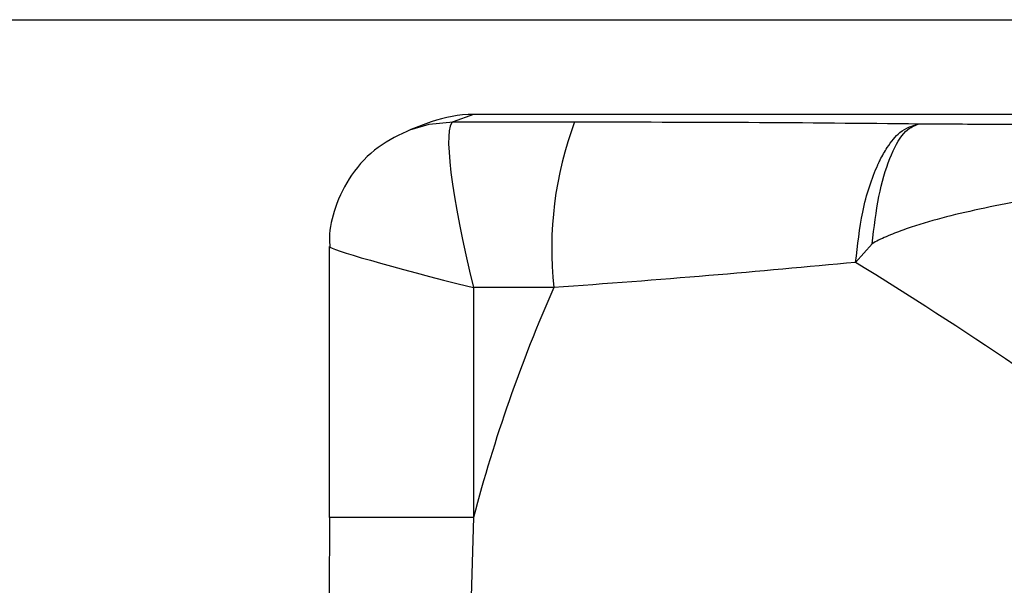
# Model space of a CAD drawing. Units: millimetres. Extents: x 17585 to 24562, y 29406 to 35221.
# Drawn here: x 21748 to 21771, y 31653 to 31666 of the extents above; entities that cross this region are included whole.
import ezdxf

# ---------------------------------------------------------------- set-up
doc = ezdxf.new("R2010")
doc.units = ezdxf.units.MM
doc.header["$LTSCALE"] = 200

msp = doc.modelspace()

# ---------------------------------------------------------------- linework, layer by layer
at = {"color": 7, "linetype": 'Continuous', "lineweight": 25}
for p, q in [((21719.531, 31666.146), (21856.662, 31666.146)), ((21757.45, 31663.679), (21756.962, 31663.5)), ((21758.467, 31663.86), (21757.98, 31663.682)), ((21757.98, 31663.682), (21760.907, 31663.682)), ((21758.472, 31663.861), (21758.467, 31663.86)), ((21831.771, 31663.86), (21758.467, 31663.86)), ((21831.776, 31663.861), (21758.472, 31663.861)), ((21754.989, 31660.676), (21754.989, 31654.143)), ((21768.083, 31660.74), (21767.687, 31660.291)), ((21758.47, 31659.684), (21758.47, 31654.143)), ((21760.406, 31659.684), (21758.47, 31659.684)), ((21758.47, 31654.143), (21758.303, 31648.743))]:
    msp.add_line(p, q, dxfattribs=at)
at = {"color": 8, "linetype": 'Continuous', "lineweight": 25}
msp.add_line((21758.47, 31654.143), (21754.99, 31654.143), dxfattribs=at)
at = {"color": 8, "linetype": 'Continuous', "lineweight": 25, "flags": 128}
msp.add_lwpolyline([(21756.937, 31663.491), (21757.398, 31663.623), (21757.98, 31663.682)], dxfattribs=at)
at = {"color": 7, "linetype": 'Continuous', "lineweight": 25}
for centre, radius, start, end in [((21769.117, 31660.621), 8.761, 159.5543, 186.1406), ((21794.482, 31644.669), 37.238, 156.2199, 165.2604)]:
    msp.add_arc(centre, radius, start, end, dxfattribs=at)
at = {"color": 8, "linetype": 'Continuous', "lineweight": 25}
msp.add_arc((21711.994, 31569.741), 106.306, 53.4696, 58.40665, dxfattribs=at)
at = {"color": 7, "linetype": 'Continuous', "lineweight": 25}
for centre, major_axis, ratio, start_param, end_param in [((21758.474, 31660.859), (-0.402, 2.974), 0.992774, 6.150054, 6.498332), ((21758.989, 31659.684), (-1.007, 3.998), 0.12231, 0.004108, 1.539998)]:
    msp.add_ellipse(centre, major_axis=major_axis, ratio=ratio, start_param=start_param, end_param=end_param, dxfattribs=at)
at = {"color": 8, "linetype": 'Continuous', "lineweight": 25}
msp.add_ellipse((21758.989, 31659.684), major_axis=(4, -0.992), ratio=0.030604, start_param=3.149532, end_param=4.589667, dxfattribs=at)
at = {"color": 7, "linetype": 'Continuous', "lineweight": 25}
for points, knots in [([(21760.907, 31663.682), (21762.319, 31663.68), (21765.172, 31663.676), (21767.859, 31663.651), (21769.216, 31663.638)], [0, 0, 0, 0, 0.494874, 1, 1, 1, 1]), ([(21756.962, 31663.5), (21756.688, 31663.372), (21756.133, 31663.111), (21755.501, 31662.435), (21755.126, 31661.667), (21754.98, 31661.055), (21755.001, 31660.731), (21755.006, 31660.656)], [0, 0, 0, 0, 0.244962, 0.497282, 0.735758, 0.938663, 1, 1, 1, 1]), ([(21767.687, 31660.291), (21767.733, 31660.708), (21767.832, 31661.596), (21768.076, 31662.327), (21768.223, 31662.649), (21768.228, 31662.66), (21768.246, 31662.699), (21768.317, 31662.845), (21768.481, 31663.132), (21768.791, 31663.511), (21769.06, 31663.591), (21769.216, 31663.638)], [0, 0, 0, 0, 0.234372, 0.499075, 0.49936, 0.501655, 0.508073, 0.532426, 0.62714, 0.783077, 1, 1, 1, 1]), ([(21768.083, 31660.74), (21768.131, 31661.135), (21768.227, 31661.922), (21768.501, 31662.842), (21768.838, 31663.481), (21769.09, 31663.586), (21769.216, 31663.638)], [0, 0, 0, 0, 0.250899, 0.500656, 0.750355, 1, 1, 1, 1]), ([(21769.216, 31663.638), (21769.837, 31663.634), (21771.078, 31663.625), (21772.995, 31663.617), (21774.921, 31663.609), (21778.287, 31663.598), (21782.827, 31663.585), (21788.557, 31663.575), (21794.559, 31663.57), (21801.146, 31663.577), (21806.662, 31663.589), (21810.528, 31663.599), (21812.751, 31663.607), (21814.954, 31663.615), (21817.179, 31663.624), (21818.643, 31663.634), (21819.373, 31663.638)], [0, 0, 0, 0, 0.0386696, 0.0772039, 0.1169798, 0.1558827, 0.2812335, 0.3908803, 0.5000802, 0.639853, 0.7819906, 0.8266408, 0.8685803, 0.9133984, 0.9568266, 1, 1, 1, 1]), ([(21819.558, 31660.739), (21819.554, 31660.74), (21819.544, 31660.744), (21819.531, 31660.744), (21819.518, 31660.741), (21819.508, 31660.751), (21819.476, 31660.77), (21819.41, 31660.813), (21819.286, 31660.878), (21819.081, 31660.972), (21818.739, 31661.102), (21818.288, 31661.244), (21817.791, 31661.379), (21817.191, 31661.526), (21816.484, 31661.676), (21815.616, 31661.835), (21814.722, 31661.988), (21813.779, 31662.128), (21811.986, 31662.371), (21809.16, 31662.674), (21805.402, 31662.96), (21801.456, 31663.16), (21797.647, 31663.269), (21794.441, 31663.298), (21791.878, 31663.286), (21789.769, 31663.254), (21787.554, 31663.196), (21785.34, 31663.112), (21783.221, 31663.004), (21781.031, 31662.866), (21778.839, 31662.693), (21776.707, 31662.486), (21775.056, 31662.294), (21773.726, 31662.112), (21772.644, 31661.95), (21771.57, 31661.763), (21770.582, 31661.562), (21769.667, 31661.344), (21768.958, 31661.126), (21768.493, 31660.944), (21768.246, 31660.834), (21768.135, 31660.77), (21768.083, 31660.74)], [0, 0, 0, 0, 0.000292, 0.000603, 0.000741, 0.001027, 0.00132, 0.002912, 0.005482, 0.00942, 0.015824, 0.026478, 0.036583, 0.045459, 0.062026, 0.078205, 0.096303, 0.114433, 0.133294, 0.200933, 0.279033, 0.352018, 0.430218, 0.499977, 0.537343, 0.578058, 0.62153, 0.664872, 0.705456, 0.743532, 0.791043, 0.831917, 0.866754, 0.886756, 0.909279, 0.929829, 0.94969, 0.967555, 0.984266, 0.992587, 0.996521, 1, 1, 1, 1]), ([(21767.687, 31660.291), (21766.518, 31660.183), (21764.16, 31659.964), (21761.664, 31659.778), (21760.406, 31659.684)], [0, 0, 0, 0, 0.495717, 1, 1, 1, 1]), ([(21754.994, 31654.143), (21754.991, 31651.919), (21754.983, 31646.152), (21754.994, 31639.82), (21754.993, 31635.713), (21754.993, 31635.149)], [0, 0, 0, 0, 0.351358, 0.910913, 1, 1, 1, 1])]:
    msp.add_open_spline(points, degree=3, knots=knots, dxfattribs=at)

doc.saveas('drawing.dxf')
